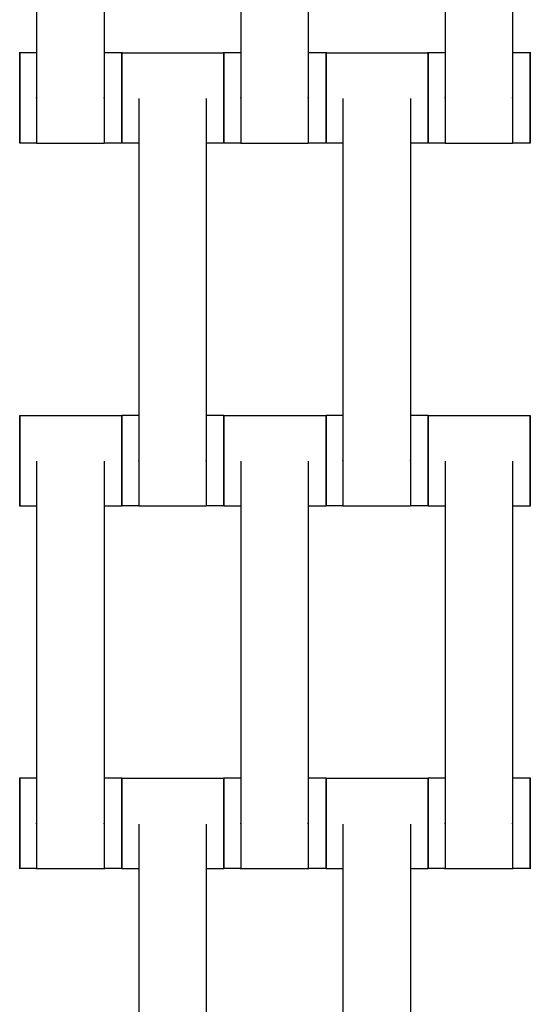
# Model space of a CAD drawing. Units: centimetres. Extents: x -320 to 324, y -314 to 330.
# Drawn here: x 3 to 15, y 94 to 116 of the extents above; entities that cross this region are included whole.
import ezdxf

# ---------------------------------------------------------------- set-up
doc = ezdxf.new("R2010")
doc.units = ezdxf.units.CM
doc.layers.add('Make2D$Adnotacja', color=7, linetype='Continuous', true_color=0x000000)
doc.layers.add('Make2D$Widoczne$Krzywe', color=7, linetype='Continuous', true_color=0x000000)
doc.styles.add('Arial Normalny', font='arial.ttf')
doc.dimstyles.new('TRAMPOL', dxfattribs={"dimscale": 1.1, "dimtxt": 7, "dimasz": 10, "dimexe": 5, "dimexo": 5, "dimgap": 1.1, "dimtad": 1, "dimtoh": 1, "dimdec": 0, "dimzin": 1, "dimdsep": 46, "dimtxsty": 'Arial Normalny', "dimcen": 5, "dimazin": 1, "dimtfac": 1, "dimtdec": 4, "dimtix": 1, "dimtofl": 0, "dimtmove": 1, "dimatfit": 3, "dimfxl": 10, "dimtolj": 1, "dimtzin": 1, "dimarcsym": 0})

# ---------------------------------------------------------------- blocks, each defined once
blk = doc.blocks.new('*D1')
at = {"layer": 'Defpoints', "color": 0, "transparency": 16777216}
for p in [(229.348, 235.748), (-224.517, -220.553)]:
    blk.add_point(p, dxfattribs=at)
at = {"layer": 'Make2D$Adnotacja', "color": 0, "lineweight": -2, "transparency": 16777216}
for p, q in [((267.179, 273.782), (237.106, 243.547)), ((293.814, 273.782), (267.179, 273.782))]:
    blk.add_line(p, q, dxfattribs=at)
at = {"layer": 'Make2D$Adnotacja', "color": 0, "transparency": 16777216}
for p, q in [((2.416, 2.098), (2.416, 13.098)), ((-3.084, 7.598), (7.916, 7.598))]:
    blk.add_line(p, q, dxfattribs=at)
blk.add_solid([(235.806, 244.84), (238.406, 242.254), (229.348, 235.748)], dxfattribs=at)
at = {"layer": 'Make2D$Adnotacja', "color": 0, "transparency": 16777216, "insert": (281.102, 279.136), "char_height": 7.7, "attachment_point": 5, "style": 'Arial Normalny'}
blk.add_mtext('\\A1;Ø645', dxfattribs=at)

msp = doc.modelspace()

# ---------------------------------------------------------------- linework, layer by layer
at = {"layer": 'Make2D$Widoczne$Krzywe', "color": 6, "lineweight": -3, "true_color": 0xff00ff}
msp.add_rational_spline([(323.976, -4.643), (336.217, 316.917), (14.657, 329.158), (-306.904, 341.399), (-319.145, 19.838), (-331.385, -301.722), (-9.825, -313.963), (311.736, -326.204), (323.976, -4.643)], [1, 0.707106781187, 1, 0.707106781187, 1, 0.707106781187, 1, 0.707106781187, 1], degree=2, knots=[0, 0, 0, 505.471953, 505.471953, 1010.943905, 1010.943905, 1516.415858, 1516.415858, 2021.88781, 2021.88781, 2021.88781], dxfattribs=at)
at = {"layer": 'Make2D$Widoczne$Krzywe', "color": 12, "lineweight": -3, "true_color": 0xc80000}
for points in [[(2.758, 56.915), (26.271, 97.641), (49.784, 138.366)], [(2.758, 57.915), (25.838, 97.891), (48.918, 137.866)]]:
    msp.add_open_spline(points, degree=2, dxfattribs=at)
at = {"layer": 'Make2D$Widoczne$Krzywe', "color": 18, "lineweight": -3, "true_color": 0x000000}
for points in [[(3.815, 122.464), (3.815, 118.474), (3.815, 114.485)], [(5.3, 122.464), (5.3, 118.474), (5.3, 114.485)], [(8.315, 122.464), (8.315, 118.474), (8.315, 114.485)], [(9.8, 122.464), (9.8, 118.474), (9.8, 114.485)], [(12.815, 122.464), (12.815, 118.474), (12.815, 114.485)], [(14.3, 122.464), (14.3, 118.474), (14.3, 114.485)], [(3.443, 115.481), (3.629, 115.481), (3.815, 115.481)], [(5.3, 115.481), (5.496, 115.481), (5.691, 115.481)], [(5.693, 115.474), (6.817, 115.474), (7.941, 115.474)], [(7.943, 115.481), (8.129, 115.481), (8.315, 115.481)], [(9.8, 115.481), (9.996, 115.481), (10.191, 115.481)], [(10.193, 115.474), (11.317, 115.474), (12.441, 115.474)], [(12.443, 115.481), (12.629, 115.481), (12.815, 115.481)], [(14.3, 115.481), (14.496, 115.481), (14.691, 115.481)], [(6.065, 114.464), (6.065, 110.474), (6.065, 106.485)], [(7.55, 114.464), (7.55, 110.474), (7.55, 106.485)], [(10.565, 114.464), (10.565, 110.474), (10.565, 106.485)], [(12.05, 114.464), (12.05, 110.474), (12.05, 106.485)], [(3.815, 113.481), (3.629, 113.481), (3.443, 113.481)], [(5.3, 113.474), (4.557, 113.474), (3.815, 113.474)], [(5.691, 113.481), (5.496, 113.481), (5.3, 113.481)], [(6.065, 113.475), (5.879, 113.475), (5.693, 113.475)], [(7.941, 113.475), (7.746, 113.475), (7.55, 113.475)], [(8.315, 113.481), (8.129, 113.481), (7.943, 113.481)], [(9.8, 113.474), (9.057, 113.474), (8.315, 113.474)], [(10.191, 113.481), (9.996, 113.481), (9.8, 113.481)], [(10.565, 113.475), (10.379, 113.475), (10.193, 113.475)], [(12.441, 113.475), (12.246, 113.475), (12.05, 113.475)], [(12.815, 113.481), (12.629, 113.481), (12.443, 113.481)], [(14.3, 113.474), (13.557, 113.474), (12.815, 113.474)], [(14.691, 113.481), (14.496, 113.481), (14.3, 113.481)], [(3.443, 107.474), (4.567, 107.474), (5.691, 107.474)], [(5.693, 107.481), (5.879, 107.481), (6.065, 107.481)], [(7.55, 107.481), (7.746, 107.481), (7.941, 107.481)], [(7.943, 107.474), (9.067, 107.474), (10.191, 107.474)], [(10.193, 107.481), (10.379, 107.481), (10.565, 107.481)], [(12.05, 107.481), (12.246, 107.481), (12.441, 107.481)], [(12.443, 107.474), (13.567, 107.474), (14.691, 107.474)], [(3.815, 106.464), (3.815, 102.474), (3.815, 98.485)], [(5.3, 106.464), (5.3, 102.474), (5.3, 98.485)], [(8.315, 106.464), (8.315, 102.474), (8.315, 98.485)], [(9.8, 106.464), (9.8, 102.474), (9.8, 98.485)], [(12.815, 106.464), (12.815, 102.474), (12.815, 98.485)], [(14.3, 106.464), (14.3, 102.474), (14.3, 98.485)], [(3.815, 105.475), (3.629, 105.475), (3.443, 105.475)], [(5.691, 105.475), (5.496, 105.475), (5.3, 105.475)], [(6.065, 105.481), (5.879, 105.481), (5.693, 105.481)], [(7.55, 105.474), (6.807, 105.474), (6.065, 105.474)], [(7.941, 105.481), (7.746, 105.481), (7.55, 105.481)], [(8.315, 105.475), (8.129, 105.475), (7.943, 105.475)], [(10.191, 105.475), (9.996, 105.475), (9.8, 105.475)], [(10.565, 105.481), (10.379, 105.481), (10.193, 105.481)], [(12.05, 105.474), (11.307, 105.474), (10.565, 105.474)], [(12.441, 105.481), (12.246, 105.481), (12.05, 105.481)], [(12.815, 105.475), (12.629, 105.475), (12.443, 105.475)], [(14.691, 105.475), (14.496, 105.475), (14.3, 105.475)], [(3.443, 99.481), (3.629, 99.481), (3.815, 99.481)], [(5.3, 99.481), (5.496, 99.481), (5.691, 99.481)], [(5.693, 99.474), (6.817, 99.474), (7.941, 99.474)], [(7.943, 99.481), (8.129, 99.481), (8.315, 99.481)], [(9.8, 99.481), (9.996, 99.481), (10.191, 99.481)], [(10.193, 99.474), (11.317, 99.474), (12.441, 99.474)], [(12.443, 99.481), (12.629, 99.481), (12.815, 99.481)], [(14.3, 99.481), (14.496, 99.481), (14.691, 99.481)], [(6.065, 98.464), (6.065, 94.474), (6.065, 90.485)], [(7.55, 98.464), (7.55, 94.474), (7.55, 90.485)], [(10.565, 98.464), (10.565, 94.474), (10.565, 90.485)], [(12.05, 98.464), (12.05, 94.474), (12.05, 90.485)], [(3.815, 97.481), (3.629, 97.481), (3.443, 97.481)], [(5.3, 97.474), (4.557, 97.474), (3.815, 97.474)], [(5.691, 97.481), (5.496, 97.481), (5.3, 97.481)], [(6.065, 97.475), (5.879, 97.475), (5.693, 97.475)], [(7.941, 97.475), (7.746, 97.475), (7.55, 97.475)], [(8.315, 97.481), (8.129, 97.481), (7.943, 97.481)], [(9.8, 97.474), (9.057, 97.474), (8.315, 97.474)], [(10.191, 97.481), (9.996, 97.481), (9.8, 97.481)], [(10.565, 97.475), (10.379, 97.475), (10.193, 97.475)], [(12.441, 97.475), (12.246, 97.475), (12.05, 97.475)], [(12.815, 97.481), (12.629, 97.481), (12.443, 97.481)], [(14.3, 97.474), (13.557, 97.474), (12.815, 97.474)], [(14.691, 97.481), (14.496, 97.481), (14.3, 97.481)]]:
    msp.add_open_spline(points, degree=2, dxfattribs=at)
for points, weights, knots in [([(3.443, 115.481), (3.442, 115.481), (3.442, 114.481), (3.442, 113.481), (3.443, 113.481)], [1, 0.707106781187, 1, 0.707106781187, 1], [-47.123897, -47.123897, -47.123897, -31.415931, -31.415931, -15.707966, -15.707966, -15.707966]), ([(5.691, 115.481), (5.691, 115.481), (5.691, 114.481), (5.691, 113.481), (5.691, 113.481)], [1, 0.707106781187, 1, 0.707106781187, 1], [-47.123897, -47.123897, -47.123897, -31.415931, -31.415931, -15.707966, -15.707966, -15.707966]), ([(5.693, 115.474), (5.692, 115.474), (5.692, 114.475), (5.692, 113.475), (5.693, 113.475)], [1, 0.707106781187, 1, 0.707106781187, 1], [-47.123897, -47.123897, -47.123897, -31.415931, -31.415931, -15.707966, -15.707966, -15.707966]), ([(7.941, 115.474), (7.941, 115.474), (7.941, 114.475), (7.941, 113.475), (7.941, 113.475)], [1, 0.707106781187, 1, 0.707106781187, 1], [-47.123897, -47.123897, -47.123897, -31.415931, -31.415931, -15.707966, -15.707966, -15.707966]), ([(7.943, 115.481), (7.942, 115.481), (7.942, 114.481), (7.942, 113.481), (7.943, 113.481)], [1, 0.707106781187, 1, 0.707106781187, 1], [-47.123897, -47.123897, -47.123897, -31.415931, -31.415931, -15.707966, -15.707966, -15.707966]), ([(10.191, 115.481), (10.191, 115.481), (10.191, 114.481), (10.191, 113.481), (10.191, 113.481)], [1, 0.707106781187, 1, 0.707106781187, 1], [-47.123897, -47.123897, -47.123897, -31.415931, -31.415931, -15.707966, -15.707966, -15.707966]), ([(10.193, 115.474), (10.192, 115.474), (10.192, 114.475), (10.192, 113.475), (10.193, 113.475)], [1, 0.707106781187, 1, 0.707106781187, 1], [-47.123897, -47.123897, -47.123897, -31.415931, -31.415931, -15.707966, -15.707966, -15.707966]), ([(12.441, 115.474), (12.441, 115.474), (12.441, 114.475), (12.441, 113.475), (12.441, 113.475)], [1, 0.707106781187, 1, 0.707106781187, 1], [-47.123897, -47.123897, -47.123897, -31.415931, -31.415931, -15.707966, -15.707966, -15.707966]), ([(12.443, 115.481), (12.442, 115.481), (12.442, 114.481), (12.442, 113.481), (12.443, 113.481)], [1, 0.707106781187, 1, 0.707106781187, 1], [-47.123897, -47.123897, -47.123897, -31.415931, -31.415931, -15.707966, -15.707966, -15.707966]), ([(14.691, 115.481), (14.691, 115.481), (14.691, 114.481), (14.691, 113.481), (14.691, 113.481)], [1, 0.707106781187, 1, 0.707106781187, 1], [-47.123897, -47.123897, -47.123897, -31.415931, -31.415931, -15.707966, -15.707966, -15.707966]), ([(3.815, 114.485), (3.815, 114.48), (3.815, 114.474), (3.815, 113.474), (3.815, 113.474)], [0.99545943481, 0.997711841715, 1, 0.707106781187, 1], [-31.53865, -31.53865, -31.53865, -31.415935, -31.415935, -15.707968, -15.707968, -15.707968]), ([(5.3, 114.485), (5.3, 114.48), (5.3, 114.474), (5.3, 113.474), (5.3, 113.474)], [0.99545943481, 0.997711841715, 1, 0.707106781187, 1], [-31.53865, -31.53865, -31.53865, -31.415935, -31.415935, -15.707968, -15.707968, -15.707968]), ([(8.315, 114.485), (8.315, 114.48), (8.315, 114.474), (8.315, 113.474), (8.315, 113.474)], [0.99545943481, 0.997711841715, 1, 0.707106781187, 1], [-31.53865, -31.53865, -31.53865, -31.415935, -31.415935, -15.707968, -15.707968, -15.707968]), ([(9.8, 114.485), (9.8, 114.48), (9.8, 114.474), (9.8, 113.474), (9.8, 113.474)], [0.99545943481, 0.997711841715, 1, 0.707106781187, 1], [-31.53865, -31.53865, -31.53865, -31.415935, -31.415935, -15.707968, -15.707968, -15.707968]), ([(12.815, 114.485), (12.815, 114.48), (12.815, 114.474), (12.815, 113.474), (12.815, 113.474)], [0.99545943481, 0.997711841715, 1, 0.707106781187, 1], [-31.53865, -31.53865, -31.53865, -31.415935, -31.415935, -15.707968, -15.707968, -15.707968]), ([(14.3, 114.485), (14.3, 114.48), (14.3, 114.474), (14.3, 113.474), (14.3, 113.474)], [0.99545943481, 0.997711841715, 1, 0.707106781187, 1], [-31.53865, -31.53865, -31.53865, -31.415935, -31.415935, -15.707968, -15.707968, -15.707968]), ([(3.443, 107.474), (3.442, 107.474), (3.442, 106.475), (3.442, 105.475), (3.443, 105.475)], [1, 0.707106781187, 1, 0.707106781187, 1], [-47.123897, -47.123897, -47.123897, -31.415931, -31.415931, -15.707966, -15.707966, -15.707966]), ([(5.691, 107.474), (5.691, 107.474), (5.691, 106.475), (5.691, 105.475), (5.691, 105.475)], [1, 0.707106781187, 1, 0.707106781187, 1], [-47.123897, -47.123897, -47.123897, -31.415931, -31.415931, -15.707966, -15.707966, -15.707966]), ([(5.693, 107.481), (5.692, 107.481), (5.692, 106.481), (5.692, 105.481), (5.693, 105.481)], [1, 0.707106781187, 1, 0.707106781187, 1], [-47.123897, -47.123897, -47.123897, -31.415931, -31.415931, -15.707966, -15.707966, -15.707966]), ([(7.941, 107.481), (7.941, 107.481), (7.941, 106.481), (7.941, 105.481), (7.941, 105.481)], [1, 0.707106781187, 1, 0.707106781187, 1], [-47.123897, -47.123897, -47.123897, -31.415931, -31.415931, -15.707966, -15.707966, -15.707966]), ([(7.943, 107.474), (7.942, 107.474), (7.942, 106.475), (7.942, 105.475), (7.943, 105.475)], [1, 0.707106781187, 1, 0.707106781187, 1], [-47.123897, -47.123897, -47.123897, -31.415931, -31.415931, -15.707966, -15.707966, -15.707966]), ([(10.191, 107.474), (10.191, 107.474), (10.191, 106.475), (10.191, 105.475), (10.191, 105.475)], [1, 0.707106781187, 1, 0.707106781187, 1], [-47.123897, -47.123897, -47.123897, -31.415931, -31.415931, -15.707966, -15.707966, -15.707966]), ([(10.193, 107.481), (10.192, 107.481), (10.192, 106.481), (10.192, 105.481), (10.193, 105.481)], [1, 0.707106781187, 1, 0.707106781187, 1], [-47.123897, -47.123897, -47.123897, -31.415931, -31.415931, -15.707966, -15.707966, -15.707966]), ([(12.441, 107.481), (12.441, 107.481), (12.441, 106.481), (12.441, 105.481), (12.441, 105.481)], [1, 0.707106781187, 1, 0.707106781187, 1], [-47.123897, -47.123897, -47.123897, -31.415931, -31.415931, -15.707966, -15.707966, -15.707966]), ([(12.443, 107.474), (12.442, 107.474), (12.442, 106.475), (12.442, 105.475), (12.443, 105.475)], [1, 0.707106781187, 1, 0.707106781187, 1], [-47.123897, -47.123897, -47.123897, -31.415931, -31.415931, -15.707966, -15.707966, -15.707966]), ([(14.691, 107.474), (14.691, 107.474), (14.691, 106.475), (14.691, 105.475), (14.691, 105.475)], [1, 0.707106781187, 1, 0.707106781187, 1], [-47.123897, -47.123897, -47.123897, -31.415931, -31.415931, -15.707966, -15.707966, -15.707966]), ([(6.065, 106.485), (6.065, 106.48), (6.065, 106.474), (6.065, 105.474), (6.065, 105.474)], [0.99545943481, 0.997711841715, 1, 0.707106781187, 1], [-31.53865, -31.53865, -31.53865, -31.415935, -31.415935, -15.707968, -15.707968, -15.707968]), ([(7.55, 106.485), (7.55, 106.48), (7.55, 106.474), (7.55, 105.474), (7.55, 105.474)], [0.99545943481, 0.997711841715, 1, 0.707106781187, 1], [-31.53865, -31.53865, -31.53865, -31.415935, -31.415935, -15.707968, -15.707968, -15.707968]), ([(10.565, 106.485), (10.565, 106.48), (10.565, 106.474), (10.565, 105.474), (10.565, 105.474)], [0.99545943481, 0.997711841715, 1, 0.707106781187, 1], [-31.53865, -31.53865, -31.53865, -31.415935, -31.415935, -15.707968, -15.707968, -15.707968]), ([(12.05, 106.485), (12.05, 106.48), (12.05, 106.474), (12.05, 105.474), (12.05, 105.474)], [0.99545943481, 0.997711841715, 1, 0.707106781187, 1], [-31.53865, -31.53865, -31.53865, -31.415935, -31.415935, -15.707968, -15.707968, -15.707968]), ([(3.443, 99.481), (3.442, 99.481), (3.442, 98.481), (3.442, 97.481), (3.443, 97.481)], [1, 0.707106781187, 1, 0.707106781187, 1], [-47.123897, -47.123897, -47.123897, -31.415931, -31.415931, -15.707966, -15.707966, -15.707966]), ([(5.691, 99.481), (5.691, 99.481), (5.691, 98.481), (5.691, 97.481), (5.691, 97.481)], [1, 0.707106781187, 1, 0.707106781187, 1], [-47.123897, -47.123897, -47.123897, -31.415931, -31.415931, -15.707966, -15.707966, -15.707966]), ([(5.693, 99.474), (5.692, 99.474), (5.692, 98.475), (5.692, 97.475), (5.693, 97.475)], [1, 0.707106781187, 1, 0.707106781187, 1], [-47.123897, -47.123897, -47.123897, -31.415931, -31.415931, -15.707966, -15.707966, -15.707966]), ([(7.941, 99.474), (7.941, 99.474), (7.941, 98.475), (7.941, 97.475), (7.941, 97.475)], [1, 0.707106781187, 1, 0.707106781187, 1], [-47.123897, -47.123897, -47.123897, -31.415931, -31.415931, -15.707966, -15.707966, -15.707966]), ([(7.943, 99.481), (7.942, 99.481), (7.942, 98.481), (7.942, 97.481), (7.943, 97.481)], [1, 0.707106781187, 1, 0.707106781187, 1], [-47.123897, -47.123897, -47.123897, -31.415931, -31.415931, -15.707966, -15.707966, -15.707966]), ([(10.191, 99.481), (10.191, 99.481), (10.191, 98.481), (10.191, 97.481), (10.191, 97.481)], [1, 0.707106781187, 1, 0.707106781187, 1], [-47.123897, -47.123897, -47.123897, -31.415931, -31.415931, -15.707966, -15.707966, -15.707966]), ([(10.193, 99.474), (10.192, 99.474), (10.192, 98.475), (10.192, 97.475), (10.193, 97.475)], [1, 0.707106781187, 1, 0.707106781187, 1], [-47.123897, -47.123897, -47.123897, -31.415931, -31.415931, -15.707966, -15.707966, -15.707966]), ([(12.441, 99.474), (12.441, 99.474), (12.441, 98.475), (12.441, 97.475), (12.441, 97.475)], [1, 0.707106781187, 1, 0.707106781187, 1], [-47.123897, -47.123897, -47.123897, -31.415931, -31.415931, -15.707966, -15.707966, -15.707966]), ([(12.443, 99.481), (12.442, 99.481), (12.442, 98.481), (12.442, 97.481), (12.443, 97.481)], [1, 0.707106781187, 1, 0.707106781187, 1], [-47.123897, -47.123897, -47.123897, -31.415931, -31.415931, -15.707966, -15.707966, -15.707966]), ([(14.691, 99.481), (14.691, 99.481), (14.691, 98.481), (14.691, 97.481), (14.691, 97.481)], [1, 0.707106781187, 1, 0.707106781187, 1], [-47.123897, -47.123897, -47.123897, -31.415931, -31.415931, -15.707966, -15.707966, -15.707966]), ([(3.815, 98.485), (3.815, 98.48), (3.815, 98.474), (3.815, 97.474), (3.815, 97.474)], [0.99545943481, 0.997711841715, 1, 0.707106781187, 1], [-31.53865, -31.53865, -31.53865, -31.415935, -31.415935, -15.707968, -15.707968, -15.707968]), ([(5.3, 98.485), (5.3, 98.48), (5.3, 98.474), (5.3, 97.474), (5.3, 97.474)], [0.99545943481, 0.997711841715, 1, 0.707106781187, 1], [-31.53865, -31.53865, -31.53865, -31.415935, -31.415935, -15.707968, -15.707968, -15.707968]), ([(8.315, 98.485), (8.315, 98.48), (8.315, 98.474), (8.315, 97.474), (8.315, 97.474)], [0.99545943481, 0.997711841715, 1, 0.707106781187, 1], [-31.53865, -31.53865, -31.53865, -31.415935, -31.415935, -15.707968, -15.707968, -15.707968]), ([(9.8, 98.485), (9.8, 98.48), (9.8, 98.474), (9.8, 97.474), (9.8, 97.474)], [0.99545943481, 0.997711841715, 1, 0.707106781187, 1], [-31.53865, -31.53865, -31.53865, -31.415935, -31.415935, -15.707968, -15.707968, -15.707968]), ([(12.815, 98.485), (12.815, 98.48), (12.815, 98.474), (12.815, 97.474), (12.815, 97.474)], [0.99545943481, 0.997711841715, 1, 0.707106781187, 1], [-31.53865, -31.53865, -31.53865, -31.415935, -31.415935, -15.707968, -15.707968, -15.707968]), ([(14.3, 98.485), (14.3, 98.48), (14.3, 98.474), (14.3, 97.474), (14.3, 97.474)], [0.99545943481, 0.997711841715, 1, 0.707106781187, 1], [-31.53865, -31.53865, -31.53865, -31.415935, -31.415935, -15.707968, -15.707968, -15.707968])]:
    msp.add_rational_spline(points, weights, degree=2, knots=knots, dxfattribs=at)
for points, weights in [([(3.443, 114.481), (3.443, 115.481), (3.443, 115.481)], [1, 0.707106781187, 1]), ([(5.692, 114.481), (5.692, 115.481), (5.691, 115.481)], [1, 0.707106781187, 1]), ([(5.693, 114.475), (5.693, 115.474), (5.693, 115.474)], [1, 0.707106781187, 1]), ([(7.942, 114.478), (7.942, 115.474), (7.941, 115.474)], [0.998720297241, 0.707748036519, 1]), ([(7.943, 114.481), (7.943, 115.481), (7.943, 115.481)], [1, 0.707106781187, 1]), ([(10.192, 114.481), (10.192, 115.481), (10.191, 115.481)], [1, 0.707106781187, 1]), ([(10.193, 114.475), (10.193, 115.474), (10.193, 115.474)], [1, 0.707106781187, 1]), ([(12.442, 114.478), (12.442, 115.474), (12.441, 115.474)], [0.998719487152, 0.707748443346, 1]), ([(12.443, 114.481), (12.443, 115.481), (12.443, 115.481)], [1, 0.707106781187, 1]), ([(14.692, 114.481), (14.692, 115.481), (14.691, 115.481)], [1, 0.707106781187, 1]), ([(3.443, 113.481), (3.443, 113.481), (3.443, 114.481)], [1, 0.707106781187, 1]), ([(5.691, 113.481), (5.692, 113.481), (5.692, 114.478)], [1, 0.70774830377, 0.998719765081]), ([(5.693, 113.475), (5.693, 113.475), (5.693, 114.475)], [1, 0.707106781187, 1]), ([(7.941, 113.475), (7.942, 113.475), (7.942, 114.475)], [1, 0.707106781187, 1]), ([(7.943, 113.481), (7.943, 113.481), (7.943, 114.481)], [1, 0.707106781187, 1]), ([(10.191, 113.481), (10.192, 113.481), (10.192, 114.478)], [1, 0.707748447872, 0.99871947814]), ([(10.193, 113.475), (10.193, 113.475), (10.193, 114.475)], [1, 0.707106781187, 1]), ([(12.441, 113.475), (12.442, 113.475), (12.442, 114.475)], [1, 0.707106781187, 1]), ([(12.443, 113.481), (12.443, 113.481), (12.443, 114.481)], [1, 0.707106781187, 1]), ([(14.691, 113.481), (14.692, 113.481), (14.692, 114.481)], [1, 0.707106781187, 1]), ([(3.443, 106.475), (3.443, 107.474), (3.443, 107.474)], [1, 0.707106781187, 1]), ([(5.692, 106.478), (5.692, 107.474), (5.691, 107.474)], [0.998720027256, 0.707748172106, 1]), ([(5.693, 106.481), (5.693, 107.481), (5.693, 107.481)], [1, 0.707106781187, 1]), ([(7.942, 106.481), (7.942, 107.481), (7.941, 107.481)], [1, 0.707106781187, 1]), ([(7.943, 106.475), (7.943, 107.474), (7.943, 107.474)], [1, 0.707106781187, 1]), ([(10.192, 106.478), (10.192, 107.474), (10.191, 107.474)], [0.998719557834, 0.707748407849, 1]), ([(10.193, 106.481), (10.193, 107.481), (10.193, 107.481)], [1, 0.707106781187, 1]), ([(12.442, 106.481), (12.442, 107.481), (12.441, 107.481)], [1, 0.707106781187, 1]), ([(12.443, 106.475), (12.443, 107.474), (12.443, 107.474)], [1, 0.707106781187, 1]), ([(14.692, 106.475), (14.692, 107.474), (14.691, 107.474)], [1, 0.707106781187, 1]), ([(3.443, 105.475), (3.443, 105.475), (3.443, 106.475)], [1, 0.707106781187, 1]), ([(5.691, 105.475), (5.692, 105.475), (5.692, 106.475)], [1, 0.707106781187, 1]), ([(5.693, 105.481), (5.693, 105.481), (5.693, 106.481)], [1, 0.707106781187, 1]), ([(7.941, 105.481), (7.942, 105.481), (7.942, 106.478)], [1, 0.707747504058, 0.998721357502]), ([(7.943, 105.475), (7.943, 105.475), (7.943, 106.475)], [1, 0.707106781187, 1]), ([(10.191, 105.475), (10.192, 105.475), (10.192, 106.475)], [1, 0.707106781187, 1]), ([(10.193, 105.481), (10.193, 105.481), (10.193, 106.481)], [1, 0.707106781187, 1]), ([(12.441, 105.481), (12.442, 105.481), (12.442, 106.479)], [1, 0.707596710832, 0.999021779744]), ([(12.443, 105.475), (12.443, 105.475), (12.443, 106.475)], [1, 0.707106781187, 1]), ([(14.691, 105.475), (14.692, 105.475), (14.692, 106.475)], [1, 0.707106781187, 1]), ([(3.443, 98.481), (3.443, 99.481), (3.443, 99.481)], [1, 0.707106781187, 1]), ([(5.692, 98.481), (5.692, 99.481), (5.691, 99.481)], [1, 0.707106781187, 1]), ([(5.693, 98.475), (5.693, 99.474), (5.693, 99.474)], [1, 0.707106781187, 1]), ([(7.942, 98.478), (7.942, 99.474), (7.941, 99.474)], [0.998720162274, 0.7077481043, 1]), ([(7.943, 98.481), (7.943, 99.481), (7.943, 99.481)], [1, 0.707106781187, 1]), ([(10.192, 98.481), (10.192, 99.481), (10.191, 99.481)], [1, 0.707106781187, 1]), ([(10.193, 98.475), (10.193, 99.474), (10.193, 99.474)], [1, 0.707106781187, 1]), ([(12.442, 98.478), (12.442, 99.474), (12.441, 99.474)], [0.998719487047, 0.707748443398, 1]), ([(12.443, 98.481), (12.443, 99.481), (12.443, 99.481)], [1, 0.707106781187, 1]), ([(14.692, 98.481), (14.692, 99.481), (14.691, 99.481)], [1, 0.707106781187, 1]), ([(3.443, 97.481), (3.443, 97.481), (3.443, 98.481)], [1, 0.707106781187, 1]), ([(5.691, 97.481), (5.692, 97.481), (5.692, 98.478)], [1, 0.70764348237, 0.998928564548]), ([(5.693, 97.475), (5.693, 97.475), (5.693, 98.475)], [1, 0.707106781187, 1]), ([(7.941, 97.475), (7.942, 97.475), (7.942, 98.475)], [1, 0.707106781187, 1]), ([(7.943, 97.481), (7.943, 97.481), (7.943, 98.481)], [1, 0.707106781187, 1]), ([(10.191, 97.481), (10.192, 97.481), (10.192, 98.478)], [1, 0.707749116199, 0.998718147346]), ([(10.193, 97.475), (10.193, 97.475), (10.193, 98.475)], [1, 0.707106781187, 1]), ([(12.441, 97.475), (12.442, 97.475), (12.442, 98.475)], [1, 0.707106781187, 1]), ([(12.443, 97.481), (12.443, 97.481), (12.443, 98.481)], [1, 0.707106781187, 1]), ([(14.691, 97.481), (14.692, 97.481), (14.692, 98.478)], [1, 0.707747768977, 0.998720829983])]:
    msp.add_rational_spline(points, weights, degree=2, dxfattribs=at)

# ---------------------------------------------------------------- dimensions: what is measured, and where the dimension line sits
at = {"layer": 'Make2D$Adnotacja'}
dim = msp.add_diameter_dim_2p(p1=(-224.517, -220.553), p2=(229.348, 235.748), text='Ø645', dimstyle='TRAMPOL', override={"dimscale": 1.1, "dimasz": 10, "dimtad": 1, "dimtih": 0, "dimtoh": 1, "dimlfac": 1, "dimtxsty": 'Arial Normalny', "dimsah": 0}, dxfattribs=at)
dim.commit()
dim.dimension.update_dxf_attribs({"geometry": '*D1', "text_midpoint": (267.179, 273.782), "dimtype": 163})

doc.saveas('drawing.dxf')
